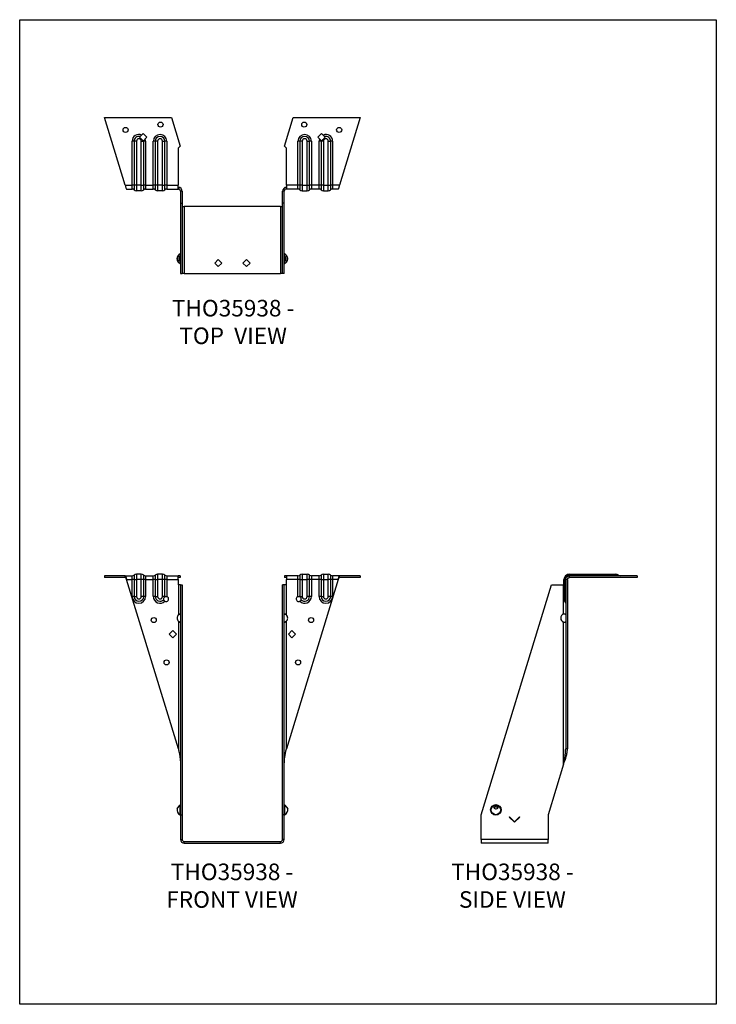
# Model space of a CAD drawing. Units: millimetres. Extents: x -1791 to -1161, y -879 to 12.
import ezdxf

# ---------------------------------------------------------------- set-up
doc = ezdxf.new("R2010")
doc.units = ezdxf.units.MM
doc.header["$MEASUREMENT"] = 0
doc.layers.get('0').update_dxf_attribs({"linetype": 'CONTINUOUS'})
doc.layers.get('Defpoints').update_dxf_attribs({"linetype": 'CONTINUOUS'})
doc.layers.add('OBJ', color=179, linetype='CONTINUOUS')
doc.styles.add('SLDTEXTSTYLE0', font='TXT', dxfattribs={"width": 0.605})

msp = doc.modelspace()

# ---------------------------------------------------------------- linework, layer by layer
at = {"color": 7, "linetype": 'Continuous', "lineweight": 25}
for p, q in [((-1695.58, -137.54), (-1714.29, -76.34)), ((-1714.29, -76.34), (-1653.73, -76.34)), ((-1653.73, -76.34), (-1645.82, -102.22)), ((-1551.45, -102.22), (-1543.53, -76.34)), ((-1543.53, -76.34), (-1482.97, -76.34)), ((-1482.97, -76.34), (-1501.68, -137.54)), ((-1687.52, -97.69), (-1689.25, -97.69)), ((-1689.25, -137.54), (-1689.25, -97.69)), ((-1685.36, -97.69), (-1687.52, -97.69)), ((-1687.52, -97.69), (-1687.52, -137.54)), ((-1685.36, -97.69), (-1685.36, -137.54)), ((-1680.98, -97.69), (-1678.81, -97.69)), ((-1680.98, -137.54), (-1680.98, -97.69)), ((-1679.23, -90.68), (-1680.69, -92.14)), ((-1675.85, -94.06), (-1679.23, -90.68)), ((-1678.81, -137.54), (-1678.81, -97.69)), ((-1677.08, -97.69), (-1678.81, -97.69)), ((-1677.44, -95.65), (-1675.85, -94.06)), ((-1677.08, -97.69), (-1677.08, -137.54)), ((-1670.13, -137.54), (-1670.13, -97.69)), ((-1668.39, -97.69), (-1670.13, -97.69)), ((-1666.23, -97.69), (-1668.39, -97.69)), ((-1668.39, -97.69), (-1668.39, -137.54)), ((-1666.23, -97.69), (-1666.23, -137.54)), ((-1661.85, -137.54), (-1661.85, -97.69)), ((-1661.85, -97.69), (-1659.69, -97.69)), ((-1659.69, -137.54), (-1659.69, -97.69)), ((-1657.96, -97.69), (-1659.69, -97.69)), ((-1657.96, -97.69), (-1657.96, -137.54)), ((-1539.3, -137.54), (-1539.3, -97.69)), ((-1537.57, -97.69), (-1539.3, -97.69)), ((-1535.41, -97.69), (-1537.57, -97.69)), ((-1537.57, -97.69), (-1537.57, -137.54)), ((-1535.41, -97.69), (-1535.41, -137.54)), ((-1531.03, -97.69), (-1528.87, -97.69)), ((-1531.03, -137.54), (-1531.03, -97.69)), ((-1528.87, -137.54), (-1528.87, -97.69)), ((-1527.14, -97.69), (-1528.87, -97.69)), ((-1527.14, -97.69), (-1527.14, -137.54)), ((-1518.03, -90.68), (-1521.41, -94.06)), ((-1521.41, -94.06), (-1519.82, -95.65)), ((-1518.45, -97.69), (-1520.18, -97.69)), ((-1520.18, -137.54), (-1520.18, -97.69)), ((-1516.28, -97.69), (-1518.45, -97.69)), ((-1518.45, -97.69), (-1518.45, -137.54)), ((-1516.57, -92.14), (-1518.03, -90.68)), ((-1516.28, -97.69), (-1516.28, -137.54)), ((-1511.91, -97.69), (-1509.74, -97.69)), ((-1511.91, -137.54), (-1511.91, -97.69)), ((-1509.74, -137.54), (-1509.74, -97.69)), ((-1508.01, -97.69), (-1509.74, -97.69)), ((-1508.01, -97.69), (-1508.01, -137.54)), ((-1645.82, -102.22), (-1647.7, -104.1)), ((-1647.7, -104.1), (-1647.7, -137.54)), ((-1549.56, -104.1), (-1551.45, -102.22)), ((-1549.56, -137.54), (-1549.56, -104.1)), ((-1695.58, -137.54), (-1689.25, -137.54)), ((-1694.3, -140.98), (-1689.25, -140.98)), ((-1689.25, -140.98), (-1689.25, -137.54)), ((-1687.52, -137.54), (-1689.25, -137.54)), ((-1685.36, -137.54), (-1687.52, -137.54)), ((-1687.52, -137.54), (-1687.52, -141.66)), ((-1680.98, -137.54), (-1685.36, -137.54)), ((-1685.36, -137.54), (-1685.36, -142.51)), ((-1680.98, -142.51), (-1685.36, -142.51)), ((-1680.98, -137.54), (-1678.81, -137.54)), ((-1680.98, -142.51), (-1680.98, -137.54)), ((-1678.81, -141.66), (-1678.81, -137.54)), ((-1677.08, -137.54), (-1678.81, -137.54)), ((-1677.08, -137.54), (-1677.08, -140.98)), ((-1677.08, -137.54), (-1670.13, -137.54)), ((-1677.08, -140.98), (-1670.13, -140.98)), ((-1670.13, -140.98), (-1670.13, -137.54)), ((-1668.39, -137.54), (-1670.13, -137.54)), ((-1666.23, -137.54), (-1668.39, -137.54)), ((-1668.39, -137.54), (-1668.39, -141.66)), ((-1661.85, -137.54), (-1666.23, -137.54)), ((-1666.23, -137.54), (-1666.23, -142.51)), ((-1661.85, -142.51), (-1666.23, -142.51)), ((-1661.85, -137.54), (-1659.69, -137.54)), ((-1661.85, -142.51), (-1661.85, -137.54)), ((-1659.69, -141.66), (-1659.69, -137.54)), ((-1657.96, -137.54), (-1659.69, -137.54)), ((-1657.96, -137.54), (-1657.96, -140.98)), ((-1657.96, -137.54), (-1647.7, -137.54)), ((-1657.96, -140.98), (-1647.7, -140.98)), ((-1647.7, -140.98), (-1647.7, -137.54)), ((-1647.7, -139.46), (-1647.49, -139.46)), ((-1647.7, -140.98), (-1647.49, -140.98)), ((-1647.49, -139.46), (-1647.49, -140.98)), ((-1549.77, -140.98), (-1549.77, -139.46)), ((-1549.77, -139.46), (-1549.56, -139.46)), ((-1549.77, -140.98), (-1549.56, -140.98)), ((-1539.3, -137.54), (-1549.56, -137.54)), ((-1549.56, -137.54), (-1549.56, -140.98)), ((-1539.3, -140.98), (-1549.56, -140.98)), ((-1539.3, -140.98), (-1539.3, -137.54)), ((-1537.57, -137.54), (-1539.3, -137.54)), ((-1535.41, -137.54), (-1537.57, -137.54)), ((-1537.57, -137.54), (-1537.57, -141.66)), ((-1535.41, -137.54), (-1535.41, -142.51)), ((-1535.41, -137.54), (-1531.03, -137.54)), ((-1535.41, -142.51), (-1531.03, -142.51)), ((-1531.03, -137.54), (-1528.87, -137.54)), ((-1531.03, -142.51), (-1531.03, -137.54)), ((-1528.87, -141.66), (-1528.87, -137.54)), ((-1527.14, -137.54), (-1528.87, -137.54)), ((-1527.14, -137.54), (-1527.14, -140.98)), ((-1520.18, -137.54), (-1527.14, -137.54)), ((-1520.18, -140.98), (-1527.14, -140.98)), ((-1520.18, -140.98), (-1520.18, -137.54)), ((-1518.45, -137.54), (-1520.18, -137.54)), ((-1516.28, -137.54), (-1518.45, -137.54)), ((-1518.45, -137.54), (-1518.45, -141.66)), ((-1516.28, -137.54), (-1511.91, -137.54)), ((-1516.28, -137.54), (-1516.28, -142.51)), ((-1516.28, -142.51), (-1511.91, -142.51)), ((-1511.91, -137.54), (-1509.74, -137.54)), ((-1511.91, -142.51), (-1511.91, -137.54)), ((-1509.74, -141.66), (-1509.74, -137.54)), ((-1508.01, -137.54), (-1509.74, -137.54)), ((-1508.01, -137.54), (-1508.01, -140.98)), ((-1501.68, -137.54), (-1508.01, -137.54)), ((-1502.96, -140.98), (-1508.01, -140.98)), ((-1644.05, -142.89), (-1645.58, -142.89)), ((-1645.58, -142.89), (-1645.58, -153.9)), ((-1644.05, -142.89), (-1644.05, -153.9)), ((-1551.68, -142.89), (-1553.21, -142.89)), ((-1553.21, -153.9), (-1553.21, -142.89)), ((-1551.68, -153.9), (-1551.68, -142.89)), ((-1645.58, -153.9), (-1644.05, -153.9)), ((-1645.58, -153.9), (-1645.58, -217.49)), ((-1644.05, -153.9), (-1644.05, -217.49)), ((-1644.05, -156.92), (-1642.14, -156.92)), ((-1642.14, -156.92), (-1642.14, -217.49)), ((-1555.12, -156.92), (-1642.14, -156.92)), ((-1555.12, -156.92), (-1555.12, -217.49)), ((-1555.12, -156.92), (-1553.21, -156.92)), ((-1551.68, -153.9), (-1553.21, -153.9)), ((-1553.21, -217.49), (-1553.21, -153.9)), ((-1551.68, -217.49), (-1551.68, -153.9)), ((-1645.87, -204.11), (-1645.87, -199.76)), ((-1645.87, -208.46), (-1645.87, -204.11)), ((-1611.38, -204.68), (-1614.63, -207.92)), ((-1608.14, -207.92), (-1611.38, -204.68)), ((-1585.88, -204.68), (-1589.13, -207.92)), ((-1582.63, -207.92), (-1585.88, -204.68)), ((-1551.4, -199.76), (-1551.4, -208.46)), ((-1614.63, -207.92), (-1611.38, -211.17)), ((-1611.38, -211.17), (-1608.14, -207.92)), ((-1589.13, -207.92), (-1585.88, -211.17)), ((-1585.88, -211.17), (-1582.63, -207.92)), ((-1645.58, -217.49), (-1644.05, -217.49)), ((-1642.14, -217.49), (-1644.05, -217.49)), ((-1642.14, -217.49), (-1555.12, -217.49)), ((-1553.21, -217.49), (-1555.12, -217.49)), ((-1551.68, -217.49), (-1553.21, -217.49)), ((-1685.36, -489.49), (-1685.36, -494.45)), ((-1680.98, -489.49), (-1685.36, -489.49)), ((-1680.98, -494.45), (-1680.98, -489.49)), ((-1666.23, -489.49), (-1666.23, -494.45)), ((-1661.85, -489.49), (-1666.23, -489.49)), ((-1661.85, -494.45), (-1661.85, -489.49)), ((-1535.41, -489.49), (-1535.41, -494.45)), ((-1535.41, -489.49), (-1531.03, -489.49)), ((-1531.03, -494.45), (-1531.03, -489.49)), ((-1516.28, -489.49), (-1516.28, -494.45)), ((-1516.28, -489.49), (-1511.91, -489.49)), ((-1511.91, -494.45), (-1511.91, -489.49)), ((-1293.76, -489.49), (-1253.91, -489.49)), ((-1293.76, -489.49), (-1293.76, -490.33)), ((-1253.91, -489.49), (-1253.91, -490.33)), ((-1253.91, -489.49), (-1251.72, -489.49)), ((-1714.29, -491.01), (-1714.29, -492.53)), ((-1695.58, -491.01), (-1714.29, -491.01)), ((-1695.58, -492.53), (-1714.29, -492.53)), ((-1695.58, -491.01), (-1689.25, -491.01)), ((-1695.58, -492.53), (-1695.58, -491.01)), ((-1694.3, -494.45), (-1689.25, -494.45)), ((-1647.49, -647.54), (-1694.3, -494.45)), ((-1689.25, -494.45), (-1689.25, -491.01)), ((-1687.52, -494.45), (-1689.25, -494.45)), ((-1689.25, -509.69), (-1689.25, -494.45)), ((-1687.52, -490.33), (-1687.52, -494.45)), ((-1687.52, -494.45), (-1687.52, -509.69)), ((-1687.52, -494.45), (-1685.36, -494.45)), ((-1685.36, -494.45), (-1685.36, -509.69)), ((-1680.98, -494.45), (-1685.36, -494.45)), ((-1680.98, -509.69), (-1680.98, -494.45)), ((-1678.81, -494.45), (-1680.98, -494.45)), ((-1678.81, -494.45), (-1678.81, -490.33)), ((-1678.81, -509.69), (-1678.81, -494.45)), ((-1677.08, -494.45), (-1678.81, -494.45)), ((-1677.08, -491.01), (-1677.08, -494.45)), ((-1677.08, -491.01), (-1670.13, -491.01)), ((-1677.08, -494.45), (-1677.08, -509.69)), ((-1677.08, -494.45), (-1670.13, -494.45)), ((-1670.13, -494.45), (-1670.13, -491.01)), ((-1668.39, -494.45), (-1670.13, -494.45)), ((-1670.13, -509.69), (-1670.13, -494.45)), ((-1668.39, -490.33), (-1668.39, -494.45)), ((-1668.39, -494.45), (-1666.23, -494.45)), ((-1668.39, -494.45), (-1668.39, -509.69)), ((-1661.85, -494.45), (-1666.23, -494.45)), ((-1666.23, -494.45), (-1666.23, -509.69)), ((-1661.85, -509.69), (-1661.85, -494.45)), ((-1659.69, -494.45), (-1661.85, -494.45)), ((-1659.69, -494.45), (-1659.69, -490.33)), ((-1659.69, -509.69), (-1659.69, -494.45)), ((-1657.96, -494.45), (-1659.69, -494.45)), ((-1657.96, -491.01), (-1657.96, -494.45)), ((-1657.96, -491.01), (-1647.7, -491.01)), ((-1657.96, -494.45), (-1657.96, -509.69)), ((-1657.96, -494.45), (-1647.7, -494.45)), ((-1647.7, -494.45), (-1647.7, -491.01)), ((-1645.82, -491.01), (-1647.7, -491.01)), ((-1645.82, -492.53), (-1647.7, -492.53)), ((-1647.7, -494.45), (-1647.7, -499.17)), ((-1645.82, -491.01), (-1645.82, -492.53)), ((-1551.45, -491.01), (-1551.45, -492.53)), ((-1549.56, -491.01), (-1551.45, -491.01)), ((-1549.56, -492.53), (-1551.45, -492.53)), ((-1502.96, -494.45), (-1549.77, -647.54)), ((-1549.56, -491.01), (-1549.56, -494.45)), ((-1539.3, -491.01), (-1549.56, -491.01)), ((-1549.56, -499.17), (-1549.56, -494.45)), ((-1539.3, -494.45), (-1549.56, -494.45)), ((-1539.3, -494.45), (-1539.3, -491.01)), ((-1537.57, -494.45), (-1539.3, -494.45)), ((-1539.3, -509.69), (-1539.3, -494.45)), ((-1537.57, -490.33), (-1537.57, -494.45)), ((-1537.57, -494.45), (-1535.41, -494.45)), ((-1537.57, -494.45), (-1537.57, -509.69)), ((-1535.41, -494.45), (-1531.03, -494.45)), ((-1535.41, -494.45), (-1535.41, -509.69)), ((-1531.03, -509.69), (-1531.03, -494.45)), ((-1528.87, -494.45), (-1531.03, -494.45)), ((-1528.87, -494.45), (-1528.87, -490.33)), ((-1528.87, -509.69), (-1528.87, -494.45)), ((-1527.14, -494.45), (-1528.87, -494.45)), ((-1527.14, -491.01), (-1527.14, -494.45)), ((-1520.18, -491.01), (-1527.14, -491.01)), ((-1527.14, -494.45), (-1527.14, -509.69)), ((-1520.18, -494.45), (-1527.14, -494.45)), ((-1520.18, -494.45), (-1520.18, -491.01)), ((-1518.45, -494.45), (-1520.18, -494.45)), ((-1520.18, -509.69), (-1520.18, -494.45)), ((-1518.45, -490.33), (-1518.45, -494.45)), ((-1518.45, -494.45), (-1518.45, -509.69)), ((-1518.45, -494.45), (-1516.28, -494.45)), ((-1516.28, -494.45), (-1516.28, -509.69)), ((-1516.28, -494.45), (-1511.91, -494.45)), ((-1511.91, -509.69), (-1511.91, -494.45)), ((-1509.74, -494.45), (-1511.91, -494.45)), ((-1509.74, -494.45), (-1509.74, -490.33)), ((-1509.74, -509.69), (-1509.74, -494.45)), ((-1508.01, -494.45), (-1509.74, -494.45)), ((-1508.01, -491.01), (-1508.01, -494.45)), ((-1501.68, -491.01), (-1508.01, -491.01)), ((-1508.01, -494.45), (-1508.01, -509.69)), ((-1502.96, -494.45), (-1508.01, -494.45)), ((-1501.68, -492.53), (-1501.68, -491.01)), ((-1482.97, -491.01), (-1501.68, -491.01)), ((-1482.97, -492.53), (-1501.68, -492.53)), ((-1482.97, -491.01), (-1482.97, -492.53)), ((-1297.88, -494.45), (-1298.72, -494.45)), ((-1298.72, -509.69), (-1298.72, -494.45)), ((-1297.2, -494.45), (-1297.88, -494.45)), ((-1297.88, -509.69), (-1297.88, -494.45)), ((-1295.67, -494.45), (-1297.2, -494.45)), ((-1297.2, -494.45), (-1297.2, -647.54)), ((-1295.67, -494.45), (-1295.67, -647.54)), ((-1293.76, -491.01), (-1293.76, -490.33)), ((-1293.76, -490.33), (-1253.91, -490.33)), ((-1293.76, -492.53), (-1293.76, -491.01)), ((-1232.55, -491.01), (-1293.76, -491.01)), ((-1232.55, -492.53), (-1293.76, -492.53)), ((-1253.91, -491.01), (-1253.91, -490.33)), ((-1253.91, -490.33), (-1249.56, -490.33)), ((-1232.55, -491.01), (-1232.55, -492.53)), ((-1647.7, -499.17), (-1647.49, -499.17)), ((-1647.49, -499.17), (-1647.49, -526.39)), ((-1645.58, -499.17), (-1647.49, -499.17)), ((-1645.58, -499.17), (-1644.05, -499.17)), ((-1645.58, -499.17), (-1645.58, -707.16)), ((-1644.05, -499.17), (-1644.05, -707.16)), ((-1551.68, -499.17), (-1553.21, -499.17)), ((-1553.21, -707.16), (-1553.21, -499.17)), ((-1551.68, -707.16), (-1551.68, -499.17)), ((-1549.77, -499.17), (-1551.68, -499.17)), ((-1549.77, -526.39), (-1549.77, -499.17)), ((-1549.77, -499.17), (-1549.56, -499.17)), ((-1373.7, -707.16), (-1310.11, -499.17)), ((-1310.11, -499.17), (-1299.11, -499.17)), ((-1299.11, -525.49), (-1299.11, -499.17)), ((-1298.72, -499.17), (-1299.11, -499.17)), ((-1687.52, -509.69), (-1689.25, -509.69)), ((-1687.52, -509.69), (-1685.36, -509.69)), ((-1678.81, -509.69), (-1680.98, -509.69)), ((-1677.08, -509.69), (-1678.81, -509.69)), ((-1668.39, -509.69), (-1670.13, -509.69)), ((-1668.39, -509.69), (-1666.23, -509.69)), ((-1659.69, -509.69), (-1661.85, -509.69)), ((-1659.18, -509.69), (-1659.69, -509.69)), ((-1657.96, -509.69), (-1658.06, -509.69)), ((-1539.2, -509.69), (-1539.3, -509.69)), ((-1537.57, -509.69), (-1538.08, -509.69)), ((-1537.57, -509.69), (-1535.41, -509.69)), ((-1528.87, -509.69), (-1531.03, -509.69)), ((-1527.14, -509.69), (-1528.87, -509.69)), ((-1518.45, -509.69), (-1520.18, -509.69)), ((-1518.45, -509.69), (-1516.28, -509.69)), ((-1509.74, -509.69), (-1511.91, -509.69)), ((-1508.01, -509.69), (-1509.74, -509.69)), ((-1298.72, -511.88), (-1298.72, -509.69)), ((-1297.88, -509.69), (-1298.72, -509.69)), ((-1297.2, -509.69), (-1297.88, -509.69)), ((-1297.88, -514.04), (-1297.88, -509.69)), ((-1647.49, -532.04), (-1647.49, -647.54)), ((-1549.77, -647.54), (-1549.77, -532.04)), ((-1299.11, -661.28), (-1299.11, -532.94)), ((-1655.79, -543.79), (-1652.54, -540.55)), ((-1652.54, -540.55), (-1649.3, -543.79)), ((-1547.96, -543.79), (-1544.72, -540.55)), ((-1544.72, -540.55), (-1541.47, -543.79)), ((-1652.54, -547.04), (-1655.79, -543.79)), ((-1649.3, -543.79), (-1652.54, -547.04)), ((-1544.72, -547.04), (-1547.96, -543.79)), ((-1541.47, -543.79), (-1544.72, -547.04)), ((-1295.67, -647.54), (-1297.2, -647.54)), ((-1299.11, -661.28), (-1313.14, -707.16)), ((-1648.66, -701.82), (-1646.17, -698.59)), ((-1645.87, -707.15), (-1645.87, -698.45)), ((-1551.4, -698.45), (-1551.4, -707.15)), ((-1551.09, -698.59), (-1548.6, -701.82)), ((-1645.58, -707.16), (-1644.05, -707.16)), ((-1645.58, -707.16), (-1645.58, -729.57)), ((-1644.05, -707.16), (-1644.05, -729.57)), ((-1553.21, -729.57), (-1553.21, -707.16)), ((-1551.68, -707.16), (-1553.21, -707.16)), ((-1551.68, -729.57), (-1551.68, -707.16)), ((-1373.7, -729.57), (-1373.7, -707.16)), ((-1348.17, -709.27), (-1347.93, -709.03)), ((-1343.42, -714.02), (-1348.17, -709.27)), ((-1347.93, -709.03), (-1343.42, -713.53)), ((-1343.42, -713.53), (-1338.91, -709.03)), ((-1338.67, -709.27), (-1343.42, -714.02)), ((-1338.91, -709.03), (-1338.67, -709.27)), ((-1313.14, -707.16), (-1313.14, -729.57)), ((-1645.58, -729.57), (-1644.05, -729.57)), ((-1551.68, -729.57), (-1553.21, -729.57)), ((-1313.14, -729.57), (-1373.7, -729.57)), ((-1373.7, -729.57), (-1373.7, -733.01)), ((-1313.14, -733.01), (-1313.14, -729.57)), ((-1642.14, -733.01), (-1642.14, -731.49)), ((-1642.14, -731.49), (-1555.12, -731.49)), ((-1642.14, -733.01), (-1555.12, -733.01)), ((-1555.12, -733.01), (-1555.12, -731.49)), ((-1313.14, -733.01), (-1373.7, -733.01))]:
    msp.add_line(p, q, dxfattribs=at)
at = {"color": 7, "linetype": 'Continuous', "lineweight": 25, "flags": 128}
for points in [[(-1648.66, -204.11), (-1648.58, -204.84), (-1648.34, -205.48), (-1647.97, -205.94), (-1647.53, -206.14), (-1647.07, -206.07), (-1646.66, -205.74), (-1646.35, -205.18), (-1646.19, -204.48), (-1646.19, -203.73), (-1646.35, -203.03), (-1646.66, -202.48), (-1647.07, -202.14), (-1647.53, -202.07), (-1647.97, -202.28), (-1648.34, -202.73), (-1648.58, -203.37), (-1648.66, -204.11)], [(-1646.48, -202.75), (-1646.77, -202.93), (-1647.02, -203.31), (-1647.16, -203.83), (-1647.16, -204.39), (-1647.02, -204.9), (-1646.77, -205.29), (-1646.48, -205.47)], [(-1551.09, -204.11), (-1551.01, -204.84), (-1550.77, -205.48), (-1550.4, -205.94), (-1549.96, -206.14), (-1549.5, -206.07), (-1549.09, -205.74), (-1548.78, -205.18), (-1548.62, -204.48), (-1548.62, -203.73), (-1548.78, -203.03), (-1549.09, -202.48), (-1549.5, -202.14), (-1549.96, -202.07), (-1550.4, -202.28), (-1550.77, -202.73), (-1551.01, -203.37), (-1551.09, -204.11)], [(-1550.78, -205.47), (-1550.49, -205.29), (-1550.24, -204.9), (-1550.11, -204.39), (-1550.11, -203.83), (-1550.24, -203.31), (-1550.49, -202.93), (-1550.78, -202.75)], [(-1360.32, -698.59), (-1361.06, -698.69), (-1361.7, -699.01), (-1362.15, -699.48), (-1362.36, -700.05), (-1362.29, -700.65), (-1361.95, -701.18), (-1361.4, -701.58), (-1360.7, -701.79), (-1359.95, -701.79), (-1359.25, -701.58), (-1358.69, -701.18), (-1358.36, -700.65), (-1358.29, -700.05), (-1358.49, -699.48), (-1358.95, -699.01), (-1359.59, -698.69), (-1360.32, -698.59)]]:
    msp.add_lwpolyline(points, dxfattribs=at)
at = {"color": 7, "linetype": 'Continuous', "lineweight": 25}
for centre, radius in [((-1695.2, -87.49), 2.3), ((-1663.64, -82.71), 2.3), ((-1533.62, -82.71), 2.3), ((-1502.06, -87.49), 2.3), ((-1669.78, -531.04), 2.3), ((-1527.49, -531.04), 2.3), ((-1658.08, -569.29), 2.3), ((-1539.18, -569.29), 2.3), ((-1360.32, -702.8), 4.78), ((-1360.32, -702.8), 4.35)]:
    msp.add_circle(centre, radius, dxfattribs=at)
for centre, radius, start, end in [((-1683.17, -97.69), 6.08, 65.95357, 180), ((-1683.17, -97.69), 4.35, 74.98863, 180), ((-1683.17, -97.69), 2.19, 0, 180), ((-1683.17, -97.69), 4.35, 0, 8.23786), ((-1683.17, -97.69), 6.08, 0, 19.64638), ((-1664.04, -97.69), 6.08, 0, 180), ((-1664.04, -97.69), 4.35, 0, 180), ((-1664.04, -97.69), 2.19, 0, 180), ((-1533.22, -97.69), 6.08, 0, 180), ((-1533.22, -97.69), 4.35, 0, 180), ((-1533.22, -97.69), 2.19, 0, 180), ((-1514.09, -97.69), 6.08, 160.35362, 180), ((-1514.09, -97.69), 4.35, 171.76214, 180), ((-1514.09, -97.69), 6.08, 0, 114.04643), ((-1514.09, -97.69), 2.19, 0, 180), ((-1514.09, -97.69), 4.35, 0, 105.01137), ((-1689.25, -143.53), 2.55, 47.24154, 90), ((-1685.36, -139.32), 3.19, 227.24154, 270), ((-1680.98, -139.32), 3.19, 270, 312.75846), ((-1677.08, -143.53), 2.55, 90, 132.75846), ((-1670.13, -143.53), 2.55, 47.24154, 90), ((-1666.23, -139.32), 3.19, 227.24154, 270), ((-1661.85, -139.32), 3.19, 270, 312.75846), ((-1657.96, -143.53), 2.55, 90, 132.75846), ((-1647.49, -142.89), 3.44, 0, 90), ((-1647.49, -142.89), 1.91, 0, 90), ((-1549.77, -142.89), 3.44, 90, 180), ((-1549.77, -142.89), 1.91, 90, 180), ((-1539.3, -143.53), 2.55, 47.24154, 90), ((-1535.41, -139.32), 3.19, 227.24154, 270), ((-1531.03, -139.32), 3.19, 270, 312.75846), ((-1527.14, -143.53), 2.55, 90, 132.75846), ((-1520.18, -143.53), 2.55, 47.24154, 90), ((-1516.28, -139.32), 3.19, 227.24154, 270), ((-1511.91, -139.32), 3.19, 270, 312.75846), ((-1508.01, -143.53), 2.55, 90, 132.75846), ((-1644.05, -204.11), 4.71, 112.59635, 247.40365), ((-1646.04, -199.33), 0.464, 292.59635, 0), ((-1551.22, -199.33), 0.464, 180, 247.40365), ((-1553.21, -204.11), 4.71, 0, 67.40365), ((-1553.21, -204.11), 4.71, 292.59635, 0), ((-1646.04, -208.89), 0.464, 0, 67.40365), ((-1551.22, -208.89), 0.464, 112.59635, 180), ((-1685.36, -492.67), 3.19, 90, 132.75846), ((-1680.98, -492.67), 3.19, 47.24154, 90), ((-1666.23, -492.67), 3.19, 90, 132.75846), ((-1661.85, -492.67), 3.19, 47.24154, 90), ((-1535.41, -492.67), 3.19, 90, 132.75846), ((-1531.03, -492.67), 3.19, 47.24154, 90), ((-1516.28, -492.67), 3.19, 90, 132.75846), ((-1511.91, -492.67), 3.19, 47.24154, 90), ((-1293.76, -494.45), 4.96, 90, 180), ((-1251.72, -492.67), 3.19, 47.24154, 90), ((-1689.25, -488.46), 2.55, 270, 312.75846), ((-1677.08, -488.46), 2.55, 227.24154, 270), ((-1670.13, -488.46), 2.55, 270, 312.75846), ((-1657.96, -488.46), 2.55, 227.24154, 270), ((-1539.3, -488.46), 2.55, 270, 312.75846), ((-1527.14, -488.46), 2.55, 227.24154, 270), ((-1520.18, -488.46), 2.55, 270, 312.75846), ((-1508.01, -488.46), 2.55, 227.24154, 270), ((-1293.76, -494.45), 4.12, 90, 180), ((-1247.83, -488.46), 2.55, 227.24154, 270), ((-1683.17, -509.69), 6.08, 180, 0), ((-1683.17, -509.69), 4.35, 180, 0), ((-1683.17, -509.69), 2.19, 180, 0), ((-1664.04, -509.69), 6.08, 180, 315.62659), ((-1664.04, -509.69), 4.35, 180, 317.95453), ((-1664.04, -509.69), 2.19, 180, 0), ((-1664.04, -509.69), 4.35, 357.40016, 0), ((-1658.62, -511.92), 2.3, 242.13498, 73.21971), ((-1664.04, -509.69), 6.08, 359.7281, 0), ((-1538.64, -511.92), 2.3, 106.78029, 297.86502), ((-1533.22, -509.69), 6.08, 180, 180.2719), ((-1533.22, -509.69), 4.35, 180, 182.59984), ((-1533.22, -509.69), 6.08, 224.37341, 0), ((-1533.22, -509.69), 4.35, 222.04547, 0), ((-1533.22, -509.69), 2.19, 180, 0), ((-1514.09, -509.69), 6.08, 180, 0), ((-1514.09, -509.69), 4.35, 180, 0), ((-1514.09, -509.69), 2.19, 180, 0), ((-1295.54, -511.88), 3.19, 180, 222.75846), ((-1299.75, -515.77), 2.55, 0, 42.75846), ((-1297.71, -529.22), 3.98, 110.67376, 249.32624), ((-1644.69, -529.22), 3.98, 134.68539, 225.31461), ((-1552.57, -529.22), 3.98, 314.68539, 45.31461), ((-1644.05, -702.8), 4.71, 168.02636, 247.40365), ((-1644.05, -702.8), 4.71, 112.59635, 116.63387), ((-1646.04, -698.02), 0.464, 292.59635, 0), ((-1551.22, -698.02), 0.464, 180, 247.40365), ((-1553.21, -702.8), 4.71, 63.36613, 67.40365), ((-1553.21, -702.8), 4.71, 292.59635, 11.97364), ((-1360.69, -701.04), 1, 105.83818, 205.30012), ((-1360.32, -702.8), 2.8, 76.78445, 103.21555), ((-1359.96, -701.04), 1, 334.69988, 74.16182), ((-1646.04, -707.58), 0.464, 0, 67.40365), ((-1551.22, -707.58), 0.464, 112.59635, 180), ((-1642.14, -729.57), 3.44, 180, 270), ((-1642.14, -729.57), 1.91, 180, 270), ((-1555.12, -729.57), 3.44, 270, 0), ((-1555.12, -729.57), 1.91, 270, 0)]:
    msp.add_arc(centre, radius, start, end, dxfattribs=at)
msp.add_ellipse((-1360.32, -701.12), major_axis=(0, 1.36), ratio=0.734896, start_param=5.587514, end_param=6.978857, dxfattribs=at)
for points in [[(-1682.04, -93.49), (-1682.21, -93.66), (-1682.41, -93.86), (-1682.61, -94.06)], [(-1679.23, -97.44), (-1679.1, -97.31), (-1678.98, -97.19), (-1678.86, -97.07)], [(-1518.4, -97.07), (-1518.29, -97.19), (-1518.16, -97.31), (-1518.03, -97.44)], [(-1514.65, -94.06), (-1514.86, -93.86), (-1515.05, -93.66), (-1515.22, -93.49)], [(-1659.69, -509.89), (-1659.54, -509.81), (-1659.37, -509.74), (-1659.18, -509.69)], [(-1658.06, -509.69), (-1658.03, -509.7), (-1657.99, -509.71), (-1657.96, -509.72)], [(-1539.3, -509.72), (-1539.27, -509.71), (-1539.24, -509.7), (-1539.2, -509.69)], [(-1538.08, -509.69), (-1537.89, -509.74), (-1537.72, -509.81), (-1537.57, -509.89)]]:
    msp.add_open_spline(points, degree=3, dxfattribs=at)
for points, knots in [([(-1682.61, -94.06), (-1682.33, -94.34), (-1682.05, -94.62), (-1681.49, -95.19), (-1681.2, -95.47), (-1680.63, -96.05), (-1680.34, -96.33), (-1679.92, -96.75), (-1679.78, -96.89), (-1679.5, -97.17), (-1679.36, -97.31), (-1679.23, -97.44)], [0, 0, 0, 0, 0.25, 0.25, 0.5, 0.5, 0.75, 0.75, 0.875, 0.875, 1, 1, 1, 1]), ([(-1682.04, -93.49), (-1681.85, -93.3), (-1681.64, -93.08), (-1681.17, -92.62), (-1680.93, -92.38), (-1680.69, -92.14)], [0, 0, 0, 0, 0.5, 0.5, 1, 1, 1, 1]), ([(-1677.44, -95.65), (-1677.69, -95.9), (-1677.94, -96.16), (-1678.42, -96.64), (-1678.65, -96.86), (-1678.86, -97.07)], [0, 0, 0, 0, 0.5, 0.5, 1, 1, 1, 1]), ([(-1518.4, -97.07), (-1518.61, -96.86), (-1518.83, -96.64), (-1519.2, -96.28), (-1519.32, -96.15), (-1519.57, -95.9), (-1519.7, -95.77), (-1519.82, -95.65)], [0, 0, 0, 0, 0.5, 0.5, 0.75, 0.75, 1, 1, 1, 1]), ([(-1518.03, -97.44), (-1517.77, -97.18), (-1517.49, -96.9), (-1516.92, -96.34), (-1516.64, -96.05), (-1516.07, -95.48), (-1515.78, -95.19), (-1515.21, -94.62), (-1514.93, -94.34), (-1514.65, -94.06)], [0, 0, 0, 0, 0.25, 0.25, 0.5, 0.5, 0.75, 0.75, 1, 1, 1, 1]), ([(-1516.57, -92.14), (-1516.45, -92.26), (-1516.33, -92.38), (-1516.09, -92.62), (-1515.97, -92.74), (-1515.74, -92.97), (-1515.63, -93.08), (-1515.42, -93.29), (-1515.32, -93.39), (-1515.22, -93.49)], [0, 0, 0, 0, 0.25, 0.25, 0.5, 0.5, 0.75, 0.75, 1, 1, 1, 1]), ([(-1695.58, -137.54), (-1695.47, -137.99), (-1695.37, -138.44), (-1695.15, -139.28), (-1695.05, -139.66), (-1694.83, -140.29), (-1694.72, -140.55), (-1694.51, -140.89), (-1694.4, -140.98), (-1694.3, -140.98)], [0, 0, 0, 0, 0.25, 0.25, 0.5, 0.5, 0.75, 0.75, 1, 1, 1, 1]), ([(-1502.96, -140.98), (-1502.86, -140.98), (-1502.75, -140.89), (-1502.54, -140.55), (-1502.43, -140.29), (-1502.22, -139.66), (-1502.11, -139.28), (-1501.89, -138.44), (-1501.79, -137.99), (-1501.68, -137.54)], [0, 0, 0, 0, 0.25, 0.25, 0.5, 0.5, 0.75, 0.75, 1, 1, 1, 1]), ([(-1695.58, -491.01), (-1695.47, -491.01), (-1695.37, -491.1), (-1695.15, -491.44), (-1695.05, -491.7), (-1694.83, -492.34), (-1694.72, -492.72), (-1694.51, -493.55), (-1694.4, -494), (-1694.3, -494.45)], [0, 0, 0, 0, 0.25, 0.25, 0.5, 0.5, 0.75, 0.75, 1, 1, 1, 1]), ([(-1695.58, -492.53), (-1695.47, -492.53), (-1695.37, -492.58), (-1695.15, -492.78), (-1695.05, -492.92), (-1694.83, -493.27), (-1694.72, -493.48), (-1694.51, -493.95), (-1694.4, -494.2), (-1694.3, -494.45)], [0, 0, 0, 0, 0.25, 0.25, 0.5, 0.5, 0.75, 0.75, 1, 1, 1, 1]), ([(-1502.96, -494.45), (-1502.86, -494), (-1502.75, -493.55), (-1502.54, -492.72), (-1502.43, -492.34), (-1502.22, -491.7), (-1502.11, -491.44), (-1501.89, -491.1), (-1501.79, -491.01), (-1501.68, -491.01)], [0, 0, 0, 0, 0.25, 0.25, 0.5, 0.5, 0.75, 0.75, 1, 1, 1, 1]), ([(-1502.96, -494.45), (-1502.86, -494.2), (-1502.75, -493.95), (-1502.54, -493.48), (-1502.43, -493.27), (-1502.22, -492.92), (-1502.11, -492.78), (-1501.89, -492.58), (-1501.79, -492.53), (-1501.68, -492.53)], [0, 0, 0, 0, 0.25, 0.25, 0.5, 0.5, 0.75, 0.75, 1, 1, 1, 1]), ([(-1297.2, -494.45), (-1297.2, -494), (-1297.11, -493.55), (-1296.76, -492.72), (-1296.51, -492.34), (-1295.87, -491.7), (-1295.49, -491.44), (-1294.66, -491.1), (-1294.21, -491.01), (-1293.76, -491.01)], [0, 0, 0, 0, 0.25, 0.25, 0.5, 0.5, 0.75, 0.75, 1, 1, 1, 1]), ([(-1295.67, -494.45), (-1295.67, -494.2), (-1295.62, -493.95), (-1295.43, -493.48), (-1295.29, -493.27), (-1294.94, -492.92), (-1294.72, -492.78), (-1294.26, -492.58), (-1294.01, -492.53), (-1293.76, -492.53)], [0, 0, 0, 0, 0.25, 0.25, 0.5, 0.5, 0.75, 0.75, 1, 1, 1, 1]), ([(-1659.69, -509.89), (-1659.79, -509.94), (-1659.89, -510), (-1660.09, -510.15), (-1660.19, -510.24), (-1660.38, -510.44), (-1660.47, -510.55), (-1660.62, -510.78), (-1660.69, -510.91), (-1660.85, -511.31), (-1660.91, -511.59), (-1660.92, -512.14), (-1660.88, -512.39), (-1660.81, -512.61)], [0, 0, 0, 0, 0.125, 0.125, 0.25, 0.25, 0.375, 0.375, 0.5, 0.5, 0.75, 0.75, 1, 1, 1, 1]), ([(-1659.69, -513.94), (-1659.83, -513.87), (-1659.97, -513.78), (-1660.22, -513.57), (-1660.32, -513.46), (-1660.61, -513.1), (-1660.73, -512.85), (-1660.81, -512.61)], [0, 0, 0, 0, 0.25, 0.25, 0.5, 0.5, 1, 1, 1, 1]), ([(-1659.18, -509.69), (-1659.01, -509.65), (-1658.83, -509.62), (-1658.45, -509.62), (-1658.25, -509.64), (-1658.06, -509.69)], [0, 0, 0, 0, 0.5, 0.5, 1, 1, 1, 1]), ([(-1539.2, -509.69), (-1539.01, -509.64), (-1538.82, -509.62), (-1538.43, -509.62), (-1538.25, -509.65), (-1538.08, -509.69)], [0, 0, 0, 0, 0.5, 0.5, 1, 1, 1, 1]), ([(-1536.45, -512.61), (-1536.42, -512.5), (-1536.39, -512.38), (-1536.35, -512.13), (-1536.34, -512), (-1536.35, -511.73), (-1536.37, -511.59), (-1536.42, -511.31), (-1536.46, -511.18), (-1536.63, -510.78), (-1536.79, -510.54), (-1537.16, -510.14), (-1537.37, -509.99), (-1537.57, -509.89)], [0, 0, 0, 0, 0.125, 0.125, 0.25, 0.25, 0.375, 0.375, 0.5, 0.5, 0.75, 0.75, 1, 1, 1, 1]), ([(-1536.45, -512.61), (-1536.49, -512.73), (-1536.54, -512.85), (-1536.67, -513.1), (-1536.75, -513.22), (-1536.94, -513.46), (-1537.05, -513.57), (-1537.29, -513.78), (-1537.42, -513.87), (-1537.57, -513.94)], [0, 0, 0, 0, 0.25, 0.25, 0.5, 0.5, 0.75, 0.75, 1, 1, 1, 1]), ([(-1647.49, -526.39), (-1647.45, -526.34), (-1647.36, -526.24), (-1647.24, -526.11), (-1647.11, -525.98), (-1646.99, -525.86), (-1646.87, -525.76), (-1646.76, -525.66), (-1646.65, -525.58), (-1646.55, -525.51), (-1646.45, -525.44), (-1646.35, -525.39), (-1646.24, -525.33), (-1646.1, -525.28), (-1645.95, -525.25), (-1645.82, -525.25), (-1645.72, -525.27), (-1645.64, -525.32), (-1645.59, -525.39), (-1645.58, -525.46), (-1645.58, -525.49)], [0, 0, 0, 0, 0.057185, 0.111778, 0.163832, 0.21341, 0.260584, 0.305439, 0.348072, 0.388598, 0.427148, 0.463877, 0.498962, 0.566123, 0.633273, 0.701357, 0.771279, 0.843877, 0.9199, 1, 1, 1, 1]), ([(-1647.49, -526.39), (-1647.08, -526.13), (-1646.43, -525.73), (-1645.82, -525.53), (-1645.59, -525.46)], [0, 0, 0, 0, 0.629481, 1, 1, 1, 1]), ([(-1551.68, -525.49), (-1551.68, -525.48), (-1551.68, -525.44), (-1551.66, -525.4), (-1551.64, -525.36), (-1551.61, -525.33), (-1551.57, -525.3), (-1551.52, -525.28), (-1551.47, -525.27), (-1551.42, -525.26), (-1551.35, -525.26), (-1551.29, -525.26), (-1551.22, -525.28), (-1551.15, -525.29), (-1551.07, -525.32), (-1550.95, -525.37), (-1550.77, -525.46), (-1550.53, -525.63), (-1550.28, -525.84), (-1550.02, -526.09), (-1549.85, -526.29), (-1549.77, -526.39)], [0, 0, 0, 0, 0.043049, 0.084696, 0.124993, 0.163997, 0.201773, 0.23839, 0.273925, 0.308463, 0.342094, 0.374919, 0.407043, 0.438581, 0.469653, 0.500385, 0.58676, 0.678496, 0.777153, 0.883991, 1, 1, 1, 1]), ([(-1551.66, -525.44), (-1551.6, -525.46), (-1551.37, -525.53), (-1550.72, -525.8), (-1550.15, -526.15), (-1549.77, -526.39)], [0, 0, 0, 0, 0.106439, 0.394591, 1, 1, 1, 1]), ([(-1299.11, -525.49), (-1299.07, -525.48), (-1298.97, -525.44), (-1298.84, -525.4), (-1298.71, -525.36), (-1298.58, -525.33), (-1298.46, -525.3), (-1298.35, -525.28), (-1298.24, -525.27), (-1298.14, -525.26), (-1298.04, -525.26), (-1297.95, -525.26), (-1297.86, -525.28), (-1297.78, -525.29), (-1297.71, -525.32), (-1297.6, -525.37), (-1297.47, -525.46), (-1297.35, -525.63), (-1297.26, -525.84), (-1297.21, -526.09), (-1297.2, -526.29), (-1297.2, -526.39)], [0, 0, 0, 0, 0.043049, 0.084696, 0.124993, 0.163997, 0.201773, 0.23839, 0.273925, 0.308463, 0.342094, 0.374919, 0.407043, 0.438581, 0.469653, 0.500385, 0.58676, 0.678496, 0.777153, 0.883991, 1, 1, 1, 1]), ([(-1645.58, -532.94), (-1645.58, -532.96), (-1645.58, -532.99), (-1645.6, -533.03), (-1645.62, -533.07), (-1645.65, -533.11), (-1645.69, -533.13), (-1645.74, -533.15), (-1645.79, -533.16), (-1645.85, -533.17), (-1645.91, -533.17), (-1645.97, -533.17), (-1646.04, -533.16), (-1646.11, -533.14), (-1646.19, -533.11), (-1646.31, -533.07), (-1646.49, -532.97), (-1646.73, -532.81), (-1646.98, -532.6), (-1647.24, -532.34), (-1647.41, -532.15), (-1647.49, -532.04)], [0, 0, 0, 0, 0.043049, 0.084696, 0.124993, 0.163997, 0.201773, 0.23839, 0.273925, 0.308463, 0.342094, 0.374919, 0.407043, 0.438581, 0.469653, 0.500385, 0.58676, 0.678496, 0.777153, 0.883991, 1, 1, 1, 1]), ([(-1645.6, -532.99), (-1645.66, -532.97), (-1645.89, -532.9), (-1646.54, -532.63), (-1647.11, -532.28), (-1647.49, -532.04)], [0, 0, 0, 0, 0.106439, 0.394591, 1, 1, 1, 1]), ([(-1549.77, -532.04), (-1549.81, -532.09), (-1549.9, -532.19), (-1550.02, -532.33), (-1550.15, -532.45), (-1550.27, -532.57), (-1550.39, -532.67), (-1550.5, -532.77), (-1550.61, -532.85), (-1550.71, -532.93), (-1550.81, -532.99), (-1550.91, -533.04), (-1551.02, -533.1), (-1551.16, -533.15), (-1551.31, -533.18), (-1551.44, -533.19), (-1551.54, -533.17), (-1551.62, -533.12), (-1551.67, -533.04), (-1551.68, -532.97), (-1551.68, -532.94)], [0, 0, 0, 0, 0.057185, 0.111778, 0.163832, 0.21341, 0.260584, 0.305439, 0.348072, 0.388598, 0.427148, 0.463877, 0.498962, 0.566123, 0.633273, 0.701357, 0.771279, 0.843877, 0.9199, 1, 1, 1, 1]), ([(-1549.77, -532.04), (-1550.18, -532.3), (-1550.84, -532.7), (-1551.44, -532.9), (-1551.67, -532.97)], [0, 0, 0, 0, 0.629481, 1, 1, 1, 1]), ([(-1297.2, -532.04), (-1297.2, -532.09), (-1297.2, -532.19), (-1297.21, -532.33), (-1297.24, -532.45), (-1297.26, -532.57), (-1297.3, -532.67), (-1297.34, -532.77), (-1297.39, -532.85), (-1297.45, -532.93), (-1297.51, -532.99), (-1297.57, -533.04), (-1297.66, -533.1), (-1297.79, -533.15), (-1297.97, -533.18), (-1298.17, -533.19), (-1298.38, -533.17), (-1298.62, -533.12), (-1298.86, -533.04), (-1299.03, -532.97), (-1299.11, -532.94)], [0, 0, 0, 0, 0.057185, 0.111778, 0.163832, 0.21341, 0.260584, 0.305439, 0.348072, 0.388598, 0.427148, 0.463877, 0.498962, 0.566123, 0.633273, 0.701357, 0.771279, 0.843877, 0.9199, 1, 1, 1, 1]), ([(-1647.49, -647.54), (-1647.24, -648.68), (-1646.99, -649.83), (-1646.53, -652.12), (-1646.32, -653.27), (-1645.96, -655.56), (-1645.82, -656.7), (-1645.63, -658.99), (-1645.58, -660.14), (-1645.58, -661.28)], [0, 0, 0, 0, 0.25, 0.25, 0.5, 0.5, 0.75, 0.75, 1, 1, 1, 1]), ([(-1551.68, -661.28), (-1551.68, -660.14), (-1551.63, -658.99), (-1551.44, -656.7), (-1551.3, -655.56), (-1550.94, -653.27), (-1550.73, -652.12), (-1550.27, -649.83), (-1550.02, -648.68), (-1549.77, -647.54)], [0, 0, 0, 0, 0.25, 0.25, 0.5, 0.5, 0.75, 0.75, 1, 1, 1, 1]), ([(-1299.11, -661.28), (-1298.86, -660.14), (-1298.61, -658.99), (-1298.15, -656.7), (-1297.94, -655.56), (-1297.58, -653.27), (-1297.44, -652.12), (-1297.25, -649.83), (-1297.2, -648.68), (-1297.2, -647.54)], [0, 0, 0, 0, 0.25, 0.25, 0.5, 0.5, 0.75, 0.75, 1, 1, 1, 1]), ([(-1299.11, -661.28), (-1298.66, -660.14), (-1298.21, -658.99), (-1297.38, -656.7), (-1297, -655.56), (-1296.36, -653.27), (-1296.11, -652.12), (-1295.76, -649.83), (-1295.67, -648.68), (-1295.67, -647.54)], [0, 0, 0, 0, 0.25, 0.25, 0.5, 0.5, 0.75, 0.75, 1, 1, 1, 1])]:
    msp.add_open_spline(points, degree=3, knots=knots, dxfattribs=at)
at = {"layer": 'Defpoints'}
msp.add_lwpolyline([(-1790.98, 12.26), (-1160.98, 12.26), (-1160.98, -878.74), (-1790.98, -878.74)], close=True, dxfattribs=at)

# ---------------------------------------------------------------- texts
at = {"layer": 'OBJ', "color": 7, "char_height": 15, "attachment_point": 8, "style": 'SLDTEXTSTYLE0'}
for s, insert in [('{\\fArial|b0|i0|c0|p34;THO35938 - TOP  VIEW}', (-1597.94, -281.28)), ('{\\fArial|b0|i0|c0|p34;THO35938 - FRONT VIEW}', (-1598.94, -791.38)), ('{\\fArial|b0|i0|c0|p34;THO35938 - SIDE VIEW}', (-1345.37, -791.38))]:
    msp.add_mtext(s, dxfattribs=dict(at, insert=insert))

doc.saveas('drawing.dxf')
